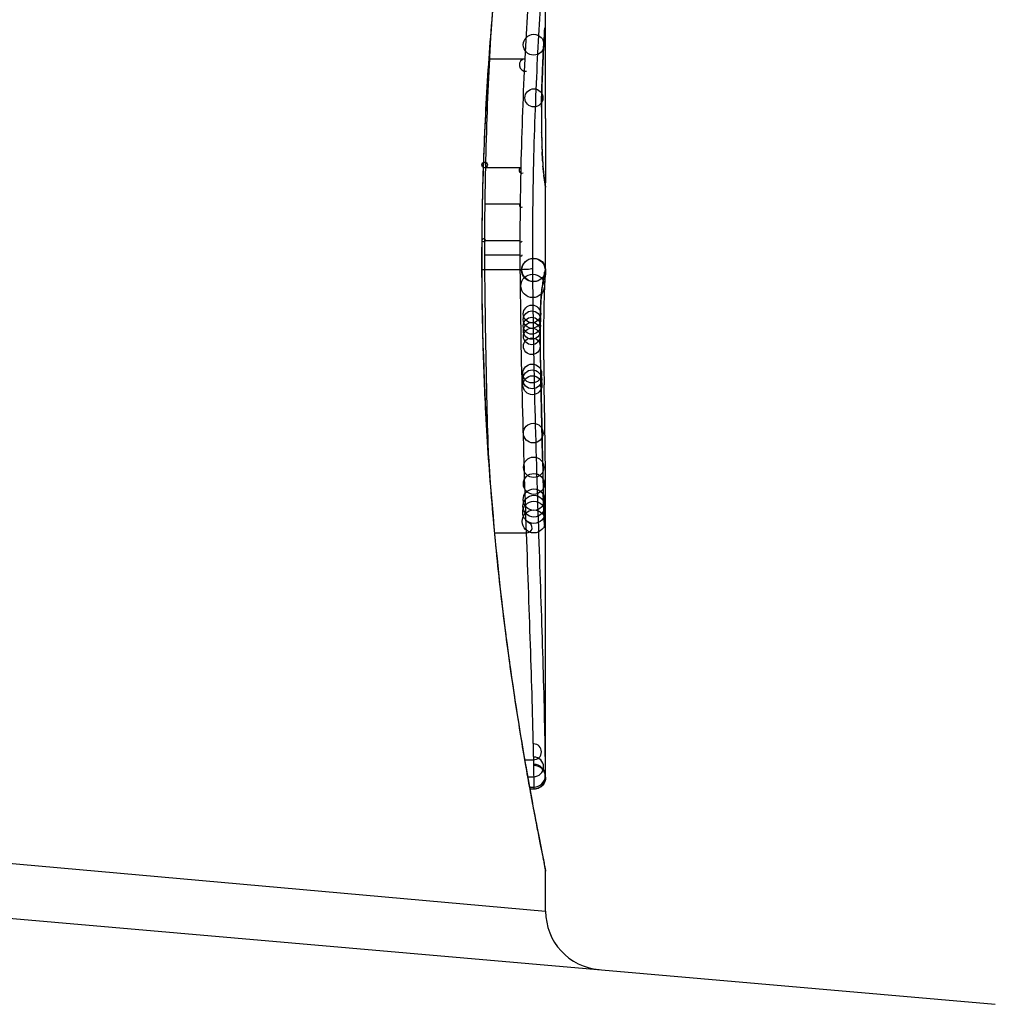
# Model space of a CAD drawing. Units: millimetres. Extents: x -4885 to 4877, y -3827 to 3843.
# Drawn here: x -2809 to -2801, y -1048 to -1040 of the extents above; entities that cross this region are included whole.
import ezdxf

# ---------------------------------------------------------------- set-up
doc = ezdxf.new("R2010")
doc.units = ezdxf.units.MM
doc.header["$LTSCALE"] = 100
doc.layers.add('SW_Toestellen', color=2, linetype='Continuous')

msp = doc.modelspace()

# ---------------------------------------------------------------- linework, layer by layer
at = {"layer": 'SW_Toestellen'}
for p, q in [((-2804.9102, -1040.6059), (-2804.9102, -1039.1717)), ((-2805.3866, -1040.3407), (-2805.0876, -1040.3407)), ((-2805.4201, -1041.2665), (-2805.1215, -1041.2665)), ((-2804.9102, -1042.1461), (-2804.9102, -1041.3978)), ((-2805.4255, -1041.5752), (-2805.1269, -1041.5752)), ((-2805.4279, -1041.8881), (-2805.1294, -1041.8881)), ((-2805.4279, -1042.011), (-2805.1294, -1042.011)), ((-2805.4523, -1042.0691), (-2805.4546, -1042.0691)), ((-2805.4272, -1042.1335), (-2805.1286, -1042.1335)), ((-2804.9248, -1043.0182), (-2804.9238, -1043.0681)), ((-2804.9238, -1043.0681), (-2804.9228, -1043.1179)), ((-2804.9102, -1044.1498), (-2804.9102, -1044.1457)), ((-2804.9102, -1046.4567), (-2804.9102, -1044.1457)), ((-2805.3442, -1044.3752), (-2805.0759, -1044.3752)), ((-2805.0871, -1046.3078), (-2805.0149, -1046.3078)), ((-2805.0618, -1046.4524), (-2805.0121, -1046.4524)), ((-2804.9102, -1046.4567), (-2804.9102, -1046.4566)), ((-2805.0459, -1046.5414), (-2805.0104, -1046.5414)), ((-2805.0432, -1046.556), (-2805.0102, -1046.556)), ((-2805.0103, -1046.5588), (-2805.0427, -1046.5588)), ((-2814.6201, -1046.7301), (-2804.9102, -1047.5971)), ((-2814.9494, -1047.177), (-2801.0825, -1048.3902)), ((-2804.9102, -1047.5971), (-2804.9102, -1047.257))]:
    msp.add_line(p, q, dxfattribs=at)
for centre, radius in [((-2805.0116, -1040.2214), 0.0887), ((-2805.0103, -1040.6735), 0.0771), ((-2805.4294, -1041.2439), 0.0242), ((-2805.4378, -1041.8857), 0.014), ((-2805.0144, -1042.1402), 0.1), ((-2805.0115, -1042.1377), 0.1), ((-2805.0201, -1042.2743), 0.1), ((-2805.0265, -1042.513), 0.075), ((-2805.0271, -1042.5617), 0.074), ((-2805.0277, -1042.6138), 0.0728), ((-2805.0281, -1042.6565), 0.0719), ((-2805.0284, -1042.7039), 0.071), ((-2805.0284, -1042.788), 0.0715), ((-2805.0248, -1043.0203), 0.0803), ((-2805.0238, -1043.0701), 0.0805), ((-2805.0228, -1043.1198), 0.0806), ((-2805.0161, -1043.5272), 0.0835), ((-2805.0123, -1043.8187), 0.0867), ((-2805.011, -1043.9602), 0.0887), ((-2805.0102, -1044.1498), 0.0929), ((-2805.0103, -1044.0947), 0.0915), ((-2805.0103, -1044.202), 0.0947), ((-2805.0111, -1044.2793), 0.098)]:
    msp.add_circle(centre, radius, dxfattribs=at)
for centre, radius, start, end in [((-2805.0808, -1040.3937), 0.0534, 97.29323, 277.29323), ((-2805.1121, -1041.2893), 0.0246, 112.26667, 292.26667), ((-2805.1172, -1041.5883), 0.0163, 126.60088, 306.60088), ((-2805.1194, -1041.8905), 0.0102, 166.44839, 346.44839), ((-2805.1195, -1042.0099), 0.00999, 186.71522, 6.71522), ((-2805.0692, -1044.3319), 0.0438, 261.27085, 81.27085), ((-2805.0135, -1046.2402), 0.0677, 268.78978, 88.78978), ((-2805.0115, -1046.3688), 0.0836, 269.53477, 89.53477), ((-2805.0103, -1046.4444), 0.097, 269.94346, 89.94346), ((-2805.0102, -1046.4566), 0.0995, 269.99697, 89.99696), ((-2804.4102, -1047.5971), 0.5, 180, 265)]:
    msp.add_arc(centre, radius, start, end, dxfattribs=at)
for centre, major_axis, ratio, start_param, end_param in [((-2805.0212, -1040.1246), (0.0998, -0.0066), 0.908443, 0, 0.072305), ((-2805.0192, -1040.0973), (0.0996, -0.0085), 0.952572, 0, 0.089727), ((-2805.0175, -1040.0807), (0.0991, -0.0136), 0.984278, 0, 0.139017), ((-2804.9358, -1040.8842), (0.0221, 0.8245), 0.017388, 0.420065, 0.506964), ((-2805.0232, -1040.1574), (0.0998, -0.0058), 0.870132, 0, 0.066721), ((-2805.0323, -1040.3343), (0.0999, -0.0045), 0.725414, 0, 0.062202), ((-2805.0413, -1040.5568), (0.0999, -0.0036), 0.575497, 0, 0.062113), ((-2818.2383, -1057.0337), (-7.7054, -32.0995), 0.338787, 2.184793, 2.187238), ((-2884.3571, -1048.3147), (76.6424, 25.2961), 0.8271, 6.013088, 6.015688), ((-2804.9241, -1040.8328), (0, 0.4118), 0.05343, 1.374945, 1.908304), ((-2805.0457, -1040.7516), (0.1, -0.0011), 0.191822, 0, 0.055263), ((-2805.0448, -1040.971), (0.1, 0.0019), 0.326552, 6.226474, 6.283185), ((-2804.9235, -1040.8159), (-0.0006, 0.4631), 0.049393, 1.907858, 2.056684), ((-2805.0434, -1041.0349), (0.1, 0.0027), 0.461088, 6.224063, 6.283185), ((-2804.9243, -1040.8047), (-0.0015, 0.4874), 0.045888, 2.056259, 2.195818), ((-2805.0415, -1041.0936), (0.0999, 0.0036), 0.578098, 6.220707, 6.283185), ((-2804.9238, -1040.7578), (-0.0031, 0.5685), 0.042612, 2.194508, 2.242941), ((-2805.0407, -1041.1158), (0.0999, 0.0039), 0.616291, 6.219324, 6.283185), ((-2804.9328, -1040.9435), (-0.0013, 0.2673), 0.042499, 2.251983, 2.356838), ((-2805.0363, -1041.2087), (0.0998, 0.006), 0.792155, 6.206945, 6.283185), ((-2804.9339, -1040.7176), (-0.0112, 0.6063), 0.031607, 2.497567, 2.657259), ((-2805.0326, -1041.2621), (0.0997, 0.0078), 0.875536, 6.193869, 6.283185), ((-2805.0285, -1041.3092), (0.0995, 0.0101), 0.93345, 6.174559, 6.283185), ((-2804.9811, -1040.1769), (0.0636, -1.1961), 0.017953, 5.928722, 6.017098), ((-2805.0248, -1041.343), (0.0993, 0.0118), 0.959539, 6.159608, 6.283185), ((-2805.0178, -1041.3939), (0.0986, 0.0165), 0.988574, 6.115824, 6.283185), ((-2805.0132, -1041.4205), (0.0982, 0.0187), 0.996516, 6.094925, 6.283185), ((-2805.8014, -1036.7722), (0.8895, -4.6458), 0.000125, 0.040512, 0.083513), ((-2805.0109, -1041.4327), (0.0983, 0.0185), 0.999245, 6.097134, 6.283185), ((-2805.1253, -1044.316), (0.2097, 2.1603), 0.011813, 0.195179, 0.258007), ((-2805.028, -1042.2124), (0.099, -0.0141), 0.96468, 0, 0.146453), ((-2805.0233, -1042.1806), (0.0988, -0.0156), 0.97833, 0, 0.159718), ((-2805.0192, -1042.1575), (0.0979, -0.0205), 0.991304, 0, 0.208702), ((-2805.0375, -1042.2703), (0.0977, -0.0214), 0.976003, 0, 0.220294), ((-2809.9056, -1052.2037), (4.9202, 10.4441), 0.083115, 6.009509, 6.019714), ((-2805.0327, -1042.2436), (0.0988, -0.0152), 0.961844, 0, 0.158332), ((-2805.0515, -1042.4237), (0.0999, -0.0052), 0.666861, 0, 0.078585), ((-2804.8799, -1043.1138), (-0.0045, -1.7312), 0.029623, 4.358871, 4.388658), ((-2804.9025, -1042.8035), (-0.0003, -0.716), 0.036544, 4.445701, 4.50677), ((-2804.8968, -1042.8606), (-0.0009, -0.9338), 0.034531, 4.387958, 4.446066), ((-2805.0578, -1042.7196), (0.1, 0.0004), 0.058116, 6.220253, 6.283185), ((-2804.9151, -1042.678), (-0.0001, 0.7015), 0.06098, 1.629556, 1.859064), ((-2804.9143, -1042.7429), (0, -0.3674), 0.03843, 4.607137, 4.834328), ((-2804.9107, -1042.7535), (0, -0.4695), 0.037905, 4.506172, 4.607376), ((-2804.915, -1042.7434), (0.0001, -0.3629), 0.037066, 4.834299, 5.065108), ((-2805.0561, -1042.8792), (0.1, 0.0018), 0.281335, 6.218911, 6.283185), ((-2804.9168, -1042.6675), (-0.0012, 0.7389), 0.055898, 1.858835, 2.067185), ((-2804.9126, -1042.7071), (0.0006, -0.469), 0.034477, 5.064201, 5.154779), ((-2804.9063, -1042.5773), (0.0023, -0.7749), 0.030872, 5.15313, 5.203007), ((-2804.9032, -1042.4162), (0.0061, -1.1187), 0.026312, 5.202075, 5.242332), ((-2807.3901, -1033.6501), (-1.4245, 25.5827), 0.080376, 4.324207, 4.332948), ((-2804.9476, -1041.2568), (0.0643, -3.4217), 0.0035, 5.24069, 5.253072), ((-2805.1408, -1044.9002), (-0.0626, -3.4745), 0.062351, 2.07799, 2.110534), ((-2805.0477, -1043.2296), (0.1, 0.0023), 0.377417, 6.22295, 6.283185), ((-2810.0724, -1030.7205), (-2.6093, 33.6995), 0.132579, 4.318532, 4.321923), ((-2805.0215, -1041.2253), (0.1016, -4.1007), 0.014265, 0.974883, 1.063604), ((-2805.0453, -1043.3356), (0.1, 0.0022), 0.38053, 6.224818, 6.283185), ((-2810.2327, -1030.7413), (-2.6716, 33.6732), 0.137063, 4.314882, 4.318276), ((-2805.043, -1043.4414), (0.1, 0.0022), 0.383639, 6.226707, 6.283185), ((-2965.9185, -1037.6373), (152.6104, -56.1942), 0.913268, 0.343629, 0.344634), ((-2805.1267, -1041.126), (0.1628, -4.2817), 0.033652, 0.889705, 0.974577), ((-2805.0398, -1043.5923), (0.1, 0.0021), 0.383777, 6.229526, 6.283185), ((-2965.901, -1037.7919), (152.8567, -55.3044), 0.913601, 0.337452, 0.338458), ((-2805.0368, -1043.7432), (0.1, 0.002), 0.383913, 6.232345, 6.283185), ((-2804.8848, -1042.4532), (-0.0361, 3.3493), 0.02131, 1.9653, 2.065703), ((-2805.0863, -1041.6954), (0.1313, -3.3758), 0.034823, 0.834327, 0.889588), ((-2804.9912, -1042.5781), (0.0623, -2.0584), 0.025185, 0.741909, 0.834369), ((-2805.0304, -1044.0469), (0.1, 0.0022), 0.474623, 6.236673, 6.283185), ((-2804.9724, -1042.8901), (0.0478, -1.6348), 0.024309, 0.694268, 0.741896), ((-2805.0187, -1044.3144), (0.0994, 0.0108), 0.97109, 6.17162, 6.283185)]:
    msp.add_ellipse(centre, major_axis=major_axis, ratio=ratio, start_param=start_param, end_param=end_param, dxfattribs=at)
for points, knots in [([(-2804.9106, -1036.8816), (-2804.9104, -1036.8832), (-2804.9128, -1036.8969), (-2804.9409, -1037.0389), (-2805.0176, -1037.3994), (-2805.1822, -1038.3845), (-2805.2617, -1038.9288), (-2805.3735, -1040.0166), (-2805.4122, -1040.5307), (-2805.4475, -1041.393), (-2805.4546, -1041.731), (-2805.4546, -1042.0691)], [-0.8086764, -0.8086764, -0.8086764, -0.8086764, -0.7474523, -0.7474523, -0.4745891, -0.4745891, -0.2636606, -0.2636606, -0.1014079, -0.1014079, 0, 0, 0, 0]), ([(-2805.4523, -1042.0691), (-2805.4523, -1041.9348), (-2805.4512, -1041.8006), (-2805.4468, -1041.5329), (-2805.4436, -1041.3995), (-2805.4349, -1041.1342), (-2805.4295, -1041.0024), (-2805.4168, -1040.7412), (-2805.4095, -1040.6117), (-2805.393, -1040.3561), (-2805.3839, -1040.2299), (-2805.364, -1039.9814), (-2805.3533, -1039.8591), (-2805.3306, -1039.6193), (-2805.3186, -1039.5017), (-2805.2935, -1039.272), (-2805.2805, -1039.1598), (-2805.2537, -1038.9415), (-2805.2399, -1038.8355), (-2805.2121, -1038.6301), (-2805.1979, -1038.5308), (-2805.1697, -1038.3395), (-2805.1556, -1038.2475), (-2805.1276, -1038.0715), (-2805.1138, -1037.9875), (-2805.0868, -1037.8279), (-2805.0737, -1037.7523), (-2805.0483, -1037.61), (-2805.0362, -1037.5433), (-2805.0132, -1037.4193), (-2805.0023, -1037.3619), (-2804.9821, -1037.2569), (-2804.9729, -1037.2093), (-2804.9561, -1037.1239), (-2804.9486, -1037.0863), (-2804.9323, -1037.0048), (-2804.9248, -1036.9674), (-2804.9172, -1036.9286), (-2804.9152, -1036.9185), (-2804.9131, -1036.9071), (-2804.9125, -1036.904), (-2804.9118, -1036.8993), (-2804.9115, -1036.8977), (-2804.9109, -1036.8933), (-2804.9102, -1036.8931), (-2804.9102, -1036.8811)], [0, 0, 0, 0, 0.0404338, 0.0404338, 0.0808676, 0.0808676, 0.1213015, 0.1213015, 0.1617353, 0.1617353, 0.2021691, 0.2021691, 0.2426029, 0.2426029, 0.2830368, 0.2830368, 0.3234706, 0.3234706, 0.3639044, 0.3639044, 0.4043382, 0.4043382, 0.444772, 0.444772, 0.4852059, 0.4852059, 0.5256397, 0.5256397, 0.5660735, 0.5660735, 0.6065073, 0.6065073, 0.6469412, 0.6469412, 0.687375, 0.687375, 0.7480257, 0.7480257, 0.7783511, 0.7783511, 0.7935138, 0.7935138, 0.8010951, 0.8010951, 0.8086764, 0.8086764, 0.8086764, 0.8086764]), ([(-2805.0439, -1039.583), (-2805.0507, -1039.6911), (-2805.058, -1039.8094), (-2805.0729, -1040.063), (-2805.0804, -1040.1984), (-2805.0876, -1040.3407)], [0, 0, 0, 0, 0.04878925, 0.04878925, 0.09757849, 0.09757849, 0.09757849, 0.09757849]), ([(-2804.9811, -1040.3937), (-2804.9745, -1040.2558), (-2804.9675, -1040.1246), (-2804.9537, -1039.8793), (-2804.9469, -1039.7653), (-2804.9407, -1039.6608)], [-0.09757849, -0.09757849, -0.09757849, -0.09757849, -0.04878925, -0.04878925, -0.00021469, -0.00021469, -0.00021469, -0.00021469]), ([(-2804.9213, -1040.1246), (-2804.9216, -1040.1296), (-2804.9219, -1040.1349), (-2804.9226, -1040.1458), (-2804.923, -1040.1515), (-2804.9233, -1040.1574)], [-0.007202046, -0.007202046, -0.007202046, -0.007202046, -0.003601023, -0.003601023, 0, 0, 0, 0]), ([(-2804.9214, -1040.1312), (-2804.9213, -1040.1292), (-2804.9212, -1040.1272), (-2804.9209, -1040.1235), (-2804.9208, -1040.1216), (-2804.9205, -1040.1181), (-2804.9204, -1040.1164), (-2804.9202, -1040.1132), (-2804.92, -1040.1116), (-2804.9198, -1040.1086), (-2804.9197, -1040.1072), (-2804.9196, -1040.1058)], [0, 0, 0, 0, 0.00151537, 0.00151537, 0.00303074, 0.00303074, 0.004546109, 0.004546109, 0.006061479, 0.006061479, 0.007576849, 0.007576849, 0.007576849, 0.007576849]), ([(-2804.9192, -1040.0973), (-2804.9196, -1040.1011), (-2804.9199, -1040.1053), (-2804.9206, -1040.1144), (-2804.9209, -1040.1194), (-2804.9213, -1040.1246)], [-0.007576849, -0.007576849, -0.007576849, -0.007576849, -0.003788424, -0.003788424, 0, 0, 0, 0]), ([(-2804.9196, -1040.1058), (-2804.9195, -1040.1046), (-2804.9194, -1040.1035), (-2804.9192, -1040.1014), (-2804.9191, -1040.1005), (-2804.9189, -1040.0987), (-2804.9188, -1040.0979), (-2804.9187, -1040.0965), (-2804.9186, -1040.0959), (-2804.9185, -1040.0949), (-2804.9184, -1040.0946), (-2804.9184, -1040.0943)], [0, 0, 0, 0, 0.001388194, 0.001388194, 0.002776388, 0.002776388, 0.004164582, 0.004164582, 0.005552776, 0.005552776, 0.00694097, 0.00694097, 0.00694097, 0.00694097]), ([(-2804.9175, -1040.0807), (-2804.9178, -1040.0827), (-2804.918, -1040.0851), (-2804.9186, -1040.0907), (-2804.9189, -1040.0938), (-2804.9192, -1040.0973)], [-0.00694097, -0.00694097, -0.00694097, -0.00694097, -0.003470485, -0.003470485, 0, 0, 0, 0]), ([(-2804.9157, -1040.0748), (-2804.916, -1040.0746), (-2804.9163, -1040.0749), (-2804.9169, -1040.0769), (-2804.9172, -1040.0785), (-2804.9175, -1040.0807)], [-0.007575546, -0.007575546, -0.007575546, -0.007575546, -0.003787773, -0.003787773, 0, 0, 0, 0]), ([(-2804.913, -1040.1172), (-2804.9133, -1040.1039), (-2804.9137, -1040.0936), (-2804.9147, -1040.0793), (-2804.9152, -1040.0754), (-2804.9157, -1040.0748)], [-0.01580673, -0.01580673, -0.01580673, -0.01580673, -0.00790328, -0.00790328, 0, 0, 0, 0]), ([(-2804.9116, -1040.2214), (-2804.9117, -1040.2002), (-2804.9119, -1040.1805), (-2804.9124, -1040.1455), (-2804.9127, -1040.1301), (-2804.913, -1040.1172)], [-0.01534757, -0.01534757, -0.01534757, -0.01534757, -0.00767339, -0.00767339, 0, 0, 0, 0]), ([(-2804.9233, -1040.1574), (-2804.9247, -1040.1819), (-2804.9262, -1040.209), (-2804.9293, -1040.2681), (-2804.9308, -1040.3001), (-2804.9324, -1040.3343)], [-0.02985034, -0.02985034, -0.02985034, -0.02985034, -0.01492787, -0.01492787, 0, 0, 0, 0]), ([(-2804.9324, -1040.3388), (-2804.9318, -1040.3252), (-2804.9312, -1040.312), (-2804.9299, -1040.2862), (-2804.9293, -1040.2737), (-2804.9281, -1040.2495), (-2804.9275, -1040.2377), (-2804.9263, -1040.215), (-2804.9257, -1040.2041), (-2804.9246, -1040.183), (-2804.924, -1040.1729), (-2804.9234, -1040.1632)], [0, 0, 0, 0, 0.00597007, 0.00597007, 0.01194014, 0.01194014, 0.01791021, 0.01791021, 0.02388028, 0.02388028, 0.02985034, 0.02985034, 0.02985034, 0.02985034]), ([(-2804.9102, -1040.6059), (-2804.9102, -1040.5528), (-2804.9103, -1040.4998), (-2804.9107, -1040.3716), (-2804.911, -1040.2964), (-2804.9116, -1040.2214)], [-0.04602805, -0.04602805, -0.04602805, -0.04602805, -0.02704335, -0.02704335, 0, 0, 0, 0]), ([(-2805.4201, -1041.2665), (-2805.4165, -1041.1031), (-2805.4116, -1040.9427), (-2805.4002, -1040.6328), (-2805.3936, -1040.4831), (-2805.3866, -1040.3407)], [-0.1037841, -0.1037841, -0.1037841, -0.1037841, -0.0518471, -0.0518471, 0, 0, 0, 0]), ([(-2805.0876, -1040.3407), (-2805.0947, -1040.483), (-2805.1013, -1040.6327), (-2805.1129, -1040.9427), (-2805.1178, -1041.103), (-2805.1215, -1041.2665)], [0, 0, 0, 0, 0.04870495, 0.04870495, 0.09743561, 0.09743561, 0.09743561, 0.09743561]), ([(-2804.9324, -1040.3343), (-2804.9339, -1040.3681), (-2804.9355, -1040.4036), (-2804.9385, -1040.4779), (-2804.94, -1040.5167), (-2804.9414, -1040.5568)], [-0.0294712, -0.0294712, -0.0294712, -0.0294712, -0.01473799, -0.01473799, -0.00000431, -0.00000431, -0.00000431, -0.00000431]), ([(-2804.9414, -1040.5604), (-2804.9408, -1040.5444), (-2804.9402, -1040.5286), (-2804.939, -1040.4976), (-2804.9385, -1040.4823), (-2804.9373, -1040.4522), (-2804.9367, -1040.4374), (-2804.9354, -1040.4083), (-2804.9348, -1040.394), (-2804.9336, -1040.366), (-2804.933, -1040.3523), (-2804.9324, -1040.3388)], [0.00000406, 0.00000406, 0.00000406, 0.00000406, 0.00589749, 0.00589749, 0.01179092, 0.01179092, 0.01768435, 0.01768435, 0.02357777, 0.02357777, 0.0294712, 0.0294712, 0.0294712, 0.0294712]), ([(-2805.0125, -1041.2893), (-2805.0091, -1041.1311), (-2805.0046, -1040.976), (-2804.9939, -1040.6761), (-2804.9877, -1040.5314), (-2804.9811, -1040.3937)], [-0.09743561, -0.09743561, -0.09743561, -0.09743561, -0.04870495, -0.04870495, 0, 0, 0, 0]), ([(-2804.9414, -1040.5568), (-2804.9425, -1040.5859), (-2804.9434, -1040.6171), (-2804.9449, -1040.6825), (-2804.9454, -1040.7167), (-2804.9458, -1040.7516)], [-0.02133113, -0.02133113, -0.02133113, -0.02133113, -0.01066691, -0.01066691, 0, 0, 0, 0]), ([(-2804.9457, -1040.7526), (-2804.9455, -1040.7388), (-2804.9454, -1040.7251), (-2804.9449, -1040.6981), (-2804.9447, -1040.6847), (-2804.9442, -1040.6585), (-2804.9439, -1040.6455), (-2804.9432, -1040.6202), (-2804.9429, -1040.6078), (-2804.9422, -1040.5836), (-2804.9418, -1040.5718), (-2804.9414, -1040.5604)], [0, 0, 0, 0, 0.00426623, 0.00426623, 0.00853245, 0.00853245, 0.01279868, 0.01279868, 0.0170649, 0.0170649, 0.02133113, 0.02133113, 0.02133113, 0.02133113]), ([(-2804.9458, -1040.7516), (-2804.9462, -1040.788), (-2804.9463, -1040.8253), (-2804.946, -1040.8993), (-2804.9456, -1040.9359), (-2804.945, -1040.971)], [-0.02224922, -0.02224922, -0.02224922, -0.02224922, -0.01112437, -0.01112437, 0, 0, 0, 0]), ([(-2804.9107, -1040.8499), (-2804.9109, -1040.8839), (-2804.911, -1040.9213), (-2804.9112, -1040.9993), (-2804.9112, -1041.0399), (-2804.9112, -1041.1202), (-2804.9111, -1041.16), (-2804.9109, -1041.2346), (-2804.9107, -1041.2695), (-2804.9104, -1041.331), (-2804.9103, -1041.3576), (-2804.9102, -1041.3856), (-2804.9102, -1041.392), (-2804.9102, -1041.3978)], [0, 0, 0, 0, 0.012125, 0.012125, 0.02423156, 0.02423156, 0.03633478, 0.03633478, 0.04844536, 0.04844536, 0.06059128, 0.06059128, 0.0645992, 0.0645992, 0.0645992, 0.0645992]), ([(-2804.945, -1040.971), (-2804.9448, -1040.9819), (-2804.9446, -1040.9928), (-2804.9441, -1041.0141), (-2804.9438, -1041.0246), (-2804.9435, -1041.0349)], [-0.006972716, -0.006972716, -0.006972716, -0.006972716, -0.003486358, -0.003486358, 0, 0, 0, 0]), ([(-2804.9435, -1041.0349), (-2804.9432, -1041.0451), (-2804.9429, -1041.0551), (-2804.9423, -1041.0747), (-2804.942, -1041.0842), (-2804.9417, -1041.0936)], [-0.006877293, -0.006877293, -0.006877293, -0.006877293, -0.003438646, -0.003438646, 0, 0, 0, 0]), ([(-2804.9417, -1041.0936), (-2804.9415, -1041.0974), (-2804.9414, -1041.1011), (-2804.9411, -1041.1085), (-2804.941, -1041.1122), (-2804.9408, -1041.1158)], [-0.002779243, -0.002779243, -0.002779243, -0.002779243, -0.001389621, -0.001389621, 0, 0, 0, 0]), ([(-2804.9408, -1041.1158), (-2804.9406, -1041.1205), (-2804.9404, -1041.125), (-2804.9401, -1041.1321), (-2804.94, -1041.1347), (-2804.9399, -1041.1372)], [-0.003532686, -0.003532686, -0.003532686, -0.003532686, -0.001766343, -0.001766343, -0.000702336, -0.000702336, -0.000702336, -0.000702336]), ([(-2804.9399, -1041.1372), (-2804.9399, -1041.1371), (-2804.9399, -1041.1369), (-2804.9398, -1041.1354), (-2804.9398, -1041.1341), (-2804.9399, -1041.1327)], [-0.0000730995, -0.0000730995, -0.0000730995, -0.0000730995, 0, 0, 0.0006142687, 0.0006142687, 0.0006142687, 0.0006142687]), ([(-2804.9399, -1041.1372), (-2804.9394, -1041.1497), (-2804.9389, -1041.1616), (-2804.9377, -1041.1857), (-2804.9371, -1041.1977), (-2804.9364, -1041.2087)], [-0.01020467, -0.01020467, -0.01020467, -0.01020467, -0.00542718, -0.00542718, 0, 0, 0, 0]), ([(-2804.9365, -1041.2027), (-2804.9367, -1041.1987), (-2804.9369, -1041.1946), (-2804.9374, -1041.186), (-2804.9377, -1041.1816), (-2804.9381, -1041.1726), (-2804.9383, -1041.1679), (-2804.9388, -1041.1584), (-2804.939, -1041.1535), (-2804.9394, -1041.1434), (-2804.9396, -1041.1383), (-2804.9398, -1041.1331)], [0, 0, 0, 0, 0.00204701, 0.00204701, 0.00409402, 0.00409402, 0.00614103, 0.00614103, 0.00818804, 0.00818804, 0.01023506, 0.01023506, 0.01023506, 0.01023506]), ([(-2804.9364, -1041.2087), (-2804.9358, -1041.2186), (-2804.9352, -1041.2281), (-2804.934, -1041.2459), (-2804.9333, -1041.2543), (-2804.9327, -1041.2621)], [-0.009779699, -0.009779699, -0.009779699, -0.009779699, -0.004889849, -0.004889849, 0, 0, 0, 0]), ([(-2805.4255, -1041.5752), (-2805.4248, -1041.5233), (-2805.424, -1041.4716), (-2805.4222, -1041.3687), (-2805.4212, -1041.3174), (-2805.4201, -1041.2665)], [-0.03235955, -0.03235955, -0.03235955, -0.03235955, -0.01617766, -0.01617766, 0, 0, 0, 0]), ([(-2805.1215, -1041.2665), (-2805.1226, -1041.3174), (-2805.1236, -1041.3687), (-2805.1255, -1041.4716), (-2805.1263, -1041.5233), (-2805.1269, -1041.5752)], [0, 0, 0, 0, 0.01520582, 0.01520582, 0.03041284, 0.03041284, 0.03041284, 0.03041284]), ([(-2805.0177, -1041.5883), (-2805.017, -1041.5381), (-2805.0163, -1041.488), (-2805.0146, -1041.3883), (-2805.0136, -1041.3386), (-2805.0125, -1041.2893)], [-0.03041284, -0.03041284, -0.03041284, -0.03041284, -0.01520582, -0.01520582, 0, 0, 0, 0]), ([(-2804.929, -1041.299), (-2804.9292, -1041.2966), (-2804.9295, -1041.294), (-2804.93, -1041.2886), (-2804.9303, -1041.2859), (-2804.9308, -1041.2801), (-2804.931, -1041.2771), (-2804.9316, -1041.2709), (-2804.9318, -1041.2677), (-2804.9324, -1041.2612), (-2804.9327, -1041.2578), (-2804.9329, -1041.2543)], [0, 0, 0, 0, 0.00223865, 0.00223865, 0.00447731, 0.00447731, 0.00671596, 0.00671596, 0.00895461, 0.00895461, 0.01119326, 0.01119326, 0.01119326, 0.01119326]), ([(-2804.9327, -1041.2621), (-2804.932, -1041.2711), (-2804.9313, -1041.2796), (-2804.9299, -1041.2952), (-2804.9292, -1041.3025), (-2804.9285, -1041.3092)], [-0.01119326, -0.01119326, -0.01119326, -0.01119326, -0.00559625, -0.00559625, 0, 0, 0, 0]), ([(-2804.9285, -1041.3092), (-2804.9279, -1041.3155), (-2804.9273, -1041.3215), (-2804.926, -1041.3328), (-2804.9254, -1041.3381), (-2804.9248, -1041.343)], [-0.010639, -0.010639, -0.010639, -0.010639, -0.00531929, -0.00531929, 0, 0, 0, 0]), ([(-2804.9192, -1041.3774), (-2804.9195, -1041.3756), (-2804.9198, -1041.3735), (-2804.9205, -1041.3688), (-2804.9209, -1041.3662), (-2804.9217, -1041.3604), (-2804.9222, -1041.3573), (-2804.923, -1041.3506), (-2804.9235, -1041.3471), (-2804.9245, -1041.3395), (-2804.9249, -1041.3354), (-2804.9255, -1041.3312)], [0, 0, 0, 0, 0.00474209, 0.00474209, 0.00948418, 0.00948418, 0.01422627, 0.01422627, 0.01896836, 0.01896836, 0.02371045, 0.02371045, 0.02371045, 0.02371045]), ([(-2804.9248, -1041.343), (-2804.9235, -1041.3541), (-2804.9222, -1041.3639), (-2804.9199, -1041.3808), (-2804.9188, -1041.388), (-2804.9179, -1041.3939)], [-0.02371045, -0.02371045, -0.02371045, -0.02371045, -0.01185466, -0.01185466, 0, 0, 0, 0]), ([(-2804.9149, -1041.4018), (-2804.9151, -1041.4008), (-2804.9153, -1041.3997), (-2804.9158, -1041.3971), (-2804.916, -1041.3957), (-2804.9166, -1041.3927), (-2804.9169, -1041.391), (-2804.9175, -1041.3875), (-2804.9178, -1041.3857), (-2804.9185, -1041.3817), (-2804.9188, -1041.3796), (-2804.9192, -1041.3774)], [0, 0, 0, 0, 0.00461259, 0.00461259, 0.00922519, 0.00922519, 0.01383778, 0.01383778, 0.01845037, 0.01845037, 0.02306297, 0.02306297, 0.02306297, 0.02306297]), ([(-2804.9179, -1041.3939), (-2804.9169, -1041.3996), (-2804.916, -1041.4047), (-2804.9145, -1041.4135), (-2804.9138, -1041.4173), (-2804.9132, -1041.4205)], [-0.02306297, -0.02306297, -0.02306297, -0.02306297, -0.01153132, -0.01153132, 0, 0, 0, 0]), ([(-2804.9132, -1041.4205), (-2804.9127, -1041.4233), (-2804.9122, -1041.4257), (-2804.9114, -1041.4297), (-2804.9111, -1041.4314), (-2804.9109, -1041.4327)], [-0.02033914, -0.02033914, -0.02033914, -0.02033914, -0.01016952, -0.01016952, 0, 0, 0, 0]), ([(-2805.4279, -1041.8881), (-2805.4278, -1041.8358), (-2805.4275, -1041.7835), (-2805.4267, -1041.6792), (-2805.4262, -1041.6271), (-2805.4255, -1041.5752)], [-0.03245658, -0.03245658, -0.03245658, -0.03245658, -0.01622728, -0.01622728, 0, 0, 0, 0]), ([(-2805.1269, -1041.5752), (-2805.1276, -1041.6271), (-2805.1282, -1041.6792), (-2805.129, -1041.7835), (-2805.1292, -1041.8358), (-2805.1294, -1041.8881)], [0, 0, 0, 0, 0.01516031, 0.01516031, 0.0303212, 0.0303212, 0.0303212, 0.0303212]), ([(-2805.0199, -1041.8905), (-2805.0198, -1041.84), (-2805.0195, -1041.7895), (-2805.0188, -1041.6887), (-2805.0183, -1041.6384), (-2805.0177, -1041.5883)], [-0.0303212, -0.0303212, -0.0303212, -0.0303212, -0.01516031, -0.01516031, 0, 0, 0, 0]), ([(-2805.4279, -1042.011), (-2805.428, -1041.9905), (-2805.428, -1041.97), (-2805.428, -1041.9291), (-2805.4279, -1041.9086), (-2805.4279, -1041.8881)], [-0.01264574, -0.01264574, -0.01264574, -0.01264574, -0.00632286, -0.00632286, 0, 0, 0, 0]), ([(-2805.1294, -1041.8881), (-2805.1294, -1041.9086), (-2805.1294, -1041.9291), (-2805.1295, -1041.97), (-2805.1295, -1041.9905), (-2805.1294, -1042.011)], [0, 0, 0, 0, 0.00596914, 0.00596914, 0.01193829, 0.01193829, 0.01193829, 0.01193829]), ([(-2805.02, -1042.0099), (-2805.02, -1041.99), (-2805.02, -1041.9701), (-2805.02, -1041.9303), (-2805.0199, -1041.9104), (-2805.0199, -1041.8905)], [-0.01193829, -0.01193829, -0.01193829, -0.01193829, -0.00596914, -0.00596914, 0, 0, 0, 0]), ([(-2805.4272, -1042.1335), (-2805.4274, -1042.1132), (-2805.4276, -1042.0928), (-2805.4278, -1042.052), (-2805.4279, -1042.0315), (-2805.4279, -1042.011)], [-0.01335002, -0.01335002, -0.01335002, -0.01335002, -0.00667531, -0.00667531, 0, 0, 0, 0]), ([(-2805.1294, -1042.011), (-2805.1294, -1042.0315), (-2805.1293, -1042.052), (-2805.1291, -1042.0928), (-2805.1289, -1042.1132), (-2805.1286, -1042.1335)], [0, 0, 0, 0, 0.00560125, 0.00560125, 0.0112023, 0.0112023, 0.0112023, 0.0112023]), ([(-2805.0192, -1042.1233), (-2805.0192, -1042.1227), (-2805.0192, -1042.1221), (-2805.0193, -1042.1216), (-2805.0195, -1042.103), (-2805.0196, -1042.0844), (-2805.0199, -1042.0472), (-2805.0199, -1042.0285), (-2805.02, -1042.0099)], [-0.0113723, -0.0113723, -0.0113723, -0.0113723, -0.0112023, -0.0112023, -0.0112023, -0.00560125, -0.00560125, 0, 0, 0, 0]), ([(-2805.4546, -1042.0691), (-2805.4546, -1043.1518), (-2805.3751, -1044.232), (-2805.1684, -1045.903), (-2805.0527, -1046.5288), (-2804.9366, -1047.1264), (-2804.9112, -1047.2502), (-2804.9107, -1047.2565)], [-1.6265444, -1.6265444, -1.6265444, -1.6265444, -1.3017245, -1.3017245, -1.0086913, -1.0086913, -0.8178583, -0.8178583, -0.8178583, -0.8178583]), ([(-2804.9102, -1047.257), (-2804.9102, -1047.254), (-2804.9103, -1047.2521), (-2804.9107, -1047.2466), (-2804.9109, -1047.2449), (-2804.9123, -1047.2341), (-2804.9131, -1047.2309), (-2804.9168, -1047.2114), (-2804.9199, -1047.1954), (-2804.9284, -1047.153), (-2804.9336, -1047.1266), (-2804.9462, -1047.0637), (-2804.9535, -1047.0272), (-2804.9699, -1046.9441), (-2804.979, -1046.8975), (-2804.9988, -1046.7947), (-2805.0095, -1046.7384), (-2805.0322, -1046.6165), (-2805.0442, -1046.5508), (-2805.0693, -1046.4105), (-2805.0824, -1046.3359), (-2805.1092, -1046.1782), (-2805.123, -1046.0951), (-2805.1508, -1045.9208), (-2805.165, -1045.8297), (-2805.1932, -1045.6401), (-2805.2074, -1045.5416), (-2805.2353, -1045.3377), (-2805.2491, -1045.2323), (-2805.276, -1045.0155), (-2805.2892, -1044.9039), (-2805.3145, -1044.6754), (-2805.3266, -1044.5584), (-2805.3496, -1044.3196), (-2805.3605, -1044.1978), (-2805.3807, -1043.9502), (-2805.39, -1043.8244), (-2805.4069, -1043.5695), (-2805.4144, -1043.4404), (-2805.4312, -1043.1073), (-2805.4391, -1042.9015), (-2805.4496, -1042.4868), (-2805.4523, -1042.2779), (-2805.4523, -1042.0691)], [0.8178583, 0.8178583, 0.8178583, 0.8178583, 0.8197963, 0.8197963, 0.8246972, 0.8246972, 0.8537714, 0.8537714, 0.8942057, 0.8942057, 0.93464, 0.93464, 0.9750744, 0.9750744, 1.0155087, 1.0155087, 1.055943, 1.055943, 1.0963773, 1.0963773, 1.1368116, 1.1368116, 1.1772459, 1.1772459, 1.2176802, 1.2176802, 1.2581145, 1.2581145, 1.2985488, 1.2985488, 1.3389831, 1.3389831, 1.3794174, 1.3794174, 1.4198517, 1.4198517, 1.460286, 1.460286, 1.5007204, 1.5007204, 1.5636324, 1.5636324, 1.6265444, 1.6265444, 1.6265444, 1.6265444]), ([(-2805.3958, -1043.7367), (-2805.4002, -1043.5867), (-2805.4044, -1043.4349), (-2805.4173, -1042.9059), (-2805.4239, -1042.5212), (-2805.4272, -1042.1335)], [-0.1668663, -0.1668663, -0.1668663, -0.1668663, -0.1184874, -0.1184874, 0, 0, 0, 0]), ([(-2805.1286, -1042.1335), (-2805.1157, -1042.1335), (-2805.1026, -1042.1333), (-2805.0776, -1042.1323), (-2805.066, -1042.1315), (-2805.0458, -1042.1297), (-2805.0373, -1042.1286), (-2805.0247, -1042.1261), (-2805.0207, -1042.1247), (-2805.0193, -1042.1233), (-2805.0193, -1042.1233), (-2805.0192, -1042.1233)], [-0.01572716, -0.01572716, -0.01572716, -0.01572716, -0.01182123, -0.01182123, -0.00791501, -0.00791501, -0.00400817, -0.00400817, 0, 0, 0.00007311, 0.00007311, 0.00007311, 0.00007311]), ([(-2805.1286, -1042.1335), (-2805.1254, -1042.5215), (-2805.1186, -1042.9064), (-2805.1, -1043.6577), (-2805.0883, -1044.0241), (-2805.0759, -1044.3752)], [0, 0, 0, 0, 0.1149984, 0.1149984, 0.2299968, 0.2299968, 0.2299968, 0.2299968]), ([(-2804.9695, -1044.3319), (-2804.9811, -1043.9863), (-2804.9922, -1043.6256), (-2805.0097, -1042.8859), (-2805.0161, -1042.507), (-2805.0192, -1042.125), (-2805.0192, -1042.1244), (-2805.0192, -1042.1239), (-2805.0192, -1042.1233)], [-0.2299968, -0.2299968, -0.2299968, -0.2299968, -0.1149984, -0.1149984, 0, 0, 0, 0.0001766, 0.0001766, 0.0001766, 0.0001766]), ([(-2804.9115, -1042.1377), (-2804.9118, -1042.1372), (-2804.9123, -1042.1372), (-2804.9132, -1042.1381), (-2804.9138, -1042.1389), (-2804.9144, -1042.1402)], [-0.02040959, -0.02040959, -0.02040959, -0.02040959, -0.01020481, -0.01020481, 0, 0, 0, 0]), ([(-2804.9102, -1042.1461), (-2804.9102, -1042.1446), (-2804.9103, -1042.1433), (-2804.9106, -1042.1399), (-2804.9109, -1042.1384), (-2804.9115, -1042.1377)], [-0.02459011, -0.02459011, -0.02459011, -0.02459011, -0.01652533, -0.01652533, 0, 0, 0, 0]), ([(-2804.9281, -1042.2124), (-2804.9288, -1042.2175), (-2804.9296, -1042.2227), (-2804.9311, -1042.2331), (-2804.9319, -1042.2383), (-2804.9328, -1042.2436)], [-0.01175139, -0.01175139, -0.01175139, -0.01175139, -0.00587573, -0.00587573, 0, 0, 0, 0]), ([(-2804.9234, -1042.1806), (-2804.9241, -1042.1852), (-2804.9249, -1042.1902), (-2804.9264, -1042.2008), (-2804.9273, -1042.2065), (-2804.9281, -1042.2124)], [-0.01367087, -0.01367087, -0.01367087, -0.01367087, -0.0068356, -0.0068356, 0, 0, 0, 0]), ([(-2804.9245, -1042.1962), (-2804.9243, -1042.1945), (-2804.924, -1042.1929), (-2804.9235, -1042.1899), (-2804.9233, -1042.1885), (-2804.9228, -1042.1858), (-2804.9226, -1042.1846), (-2804.9222, -1042.1824), (-2804.922, -1042.1813), (-2804.9216, -1042.1795), (-2804.9215, -1042.1787), (-2804.9213, -1042.178)], [0, 0, 0, 0, 0.00277127, 0.00277127, 0.00554255, 0.00554255, 0.00831382, 0.00831382, 0.01108509, 0.01108509, 0.01385637, 0.01385637, 0.01385637, 0.01385637]), ([(-2804.9192, -1042.1575), (-2804.9199, -1042.1605), (-2804.9205, -1042.1639), (-2804.9219, -1042.1716), (-2804.9226, -1042.1759), (-2804.9234, -1042.1806)], [-0.01385637, -0.01385637, -0.01385637, -0.01385637, -0.00692833, -0.00692833, 0, 0, 0, 0]), ([(-2804.9213, -1042.178), (-2804.9211, -1042.1768), (-2804.9208, -1042.1757), (-2804.9204, -1042.1741), (-2804.9203, -1042.1735), (-2804.9202, -1042.173), (-2804.9202, -1042.173), (-2804.9202, -1042.173)], [0, 0, 0, 0, 0.00416292, 0.00416292, 0.00832584, 0.00832584, 0.01013151, 0.01013151, 0.01013151, 0.01013151]), ([(-2804.915, -1042.1948), (-2804.915, -1042.1948), (-2804.915, -1042.1951), (-2804.9152, -1042.1968), (-2804.9156, -1042.1999), (-2804.9163, -1042.2082), (-2804.9166, -1042.2135), (-2804.9175, -1042.226), (-2804.9179, -1042.2332), (-2804.9188, -1042.2493), (-2804.9193, -1042.2582), (-2804.9199, -1042.2715), (-2804.9201, -1042.2751), (-2804.9202, -1042.2788)], [0.00207878, 0.00207878, 0.00207878, 0.00207878, 0.00381825, 0.00381825, 0.00978242, 0.00978242, 0.01574659, 0.01574659, 0.02171077, 0.02171077, 0.02767494, 0.02767494, 0.02982087, 0.02982087, 0.02982087, 0.02982087]), ([(-2804.9144, -1042.1402), (-2804.9151, -1042.1415), (-2804.9158, -1042.1436), (-2804.9174, -1042.1493), (-2804.9183, -1042.153), (-2804.9192, -1042.1575)], [-0.02081459, -0.02081459, -0.02081459, -0.02081459, -0.01040744, -0.01040744, 0, 0, 0, 0]), ([(-2804.9105, -1042.1564), (-2804.9106, -1042.1591), (-2804.9108, -1042.1617), (-2804.9112, -1042.167), (-2804.9115, -1042.1696), (-2804.9121, -1042.1748), (-2804.9124, -1042.1775), (-2804.9131, -1042.1827), (-2804.9135, -1042.1854), (-2804.9143, -1042.1907), (-2804.9147, -1042.1933), (-2804.9152, -1042.196)], [0, 0, 0, 0, 0.00655158, 0.00655158, 0.01310316, 0.01310316, 0.01965475, 0.01965475, 0.02620633, 0.02620633, 0.03275791, 0.03275791, 0.03275791, 0.03275791]), ([(-2804.9102, -1042.1461), (-2804.9102, -1042.1468), (-2804.9102, -1042.1475), (-2804.9103, -1042.149), (-2804.9103, -1042.1497), (-2804.9103, -1042.151), (-2804.9103, -1042.1517), (-2804.9104, -1042.1531), (-2804.9104, -1042.1537), (-2804.9104, -1042.1551), (-2804.9105, -1042.1557), (-2804.9105, -1042.1564)], [0.024590106, 0.024590106, 0.024590106, 0.024590106, 0.026282247, 0.026282247, 0.027974388, 0.027974388, 0.029666529, 0.029666529, 0.03135867, 0.03135867, 0.033050811, 0.033050811, 0.033050811, 0.033050811]), ([(-2804.9376, -1042.2703), (-2804.9401, -1042.2813), (-2804.9425, -1042.3003), (-2804.9473, -1042.3522), (-2804.9497, -1042.3852), (-2804.9517, -1042.4237)], [-0.03098428, -0.03098428, -0.03098428, -0.03098428, -0.01549547, -0.01549547, 0, 0, 0, 0]), ([(-2804.9516, -1042.4289), (-2804.9509, -1042.4139), (-2804.95, -1042.3998), (-2804.9483, -1042.3737), (-2804.9474, -1042.3617), (-2804.9457, -1042.3399), (-2804.9448, -1042.3302), (-2804.943, -1042.3136), (-2804.9422, -1042.3066), (-2804.9407, -1042.296), (-2804.94, -1042.2923), (-2804.9398, -1042.2917)], [0, 0, 0, 0, 0.00619686, 0.00619686, 0.01239371, 0.01239371, 0.01859057, 0.01859057, 0.02478742, 0.02478742, 0.03098428, 0.03098428, 0.03098428, 0.03098428]), ([(-2804.9398, -1042.2917), (-2804.9394, -1042.2896), (-2804.9389, -1042.2875), (-2804.9381, -1042.2832), (-2804.9377, -1042.2811), (-2804.9368, -1042.2768), (-2804.9364, -1042.2746), (-2804.9357, -1042.2702), (-2804.9353, -1042.2679), (-2804.9345, -1042.2634), (-2804.9342, -1042.2611), (-2804.9338, -1042.2588)], [0, 0, 0, 0, 0.00221059, 0.00221059, 0.00442119, 0.00442119, 0.00663178, 0.00663178, 0.00884238, 0.00884238, 0.01105297, 0.01105297, 0.01105297, 0.01105297]), ([(-2804.9328, -1042.2436), (-2804.9335, -1042.2486), (-2804.9343, -1042.2533), (-2804.9359, -1042.2622), (-2804.9368, -1042.2664), (-2804.9376, -1042.2703)], [-0.01105297, -0.01105297, -0.01105297, -0.01105297, -0.0055263, -0.0055263, 0, 0, 0, 0]), ([(-2804.9202, -1042.2789), (-2804.9207, -1042.2896), (-2804.9212, -1042.3015), (-2804.9222, -1042.3276), (-2804.9227, -1042.3417), (-2804.9236, -1042.3719), (-2804.924, -1042.3879), (-2804.9248, -1042.4216), (-2804.9252, -1042.4393), (-2804.9259, -1042.4759), (-2804.9262, -1042.4949), (-2804.9265, -1042.5143)], [0.00002512, 0.00002512, 0.00002512, 0.00002512, 0.0062945, 0.0062945, 0.01256389, 0.01256389, 0.01883327, 0.01883327, 0.02510266, 0.02510266, 0.03137204, 0.03137204, 0.03137204, 0.03137204]), ([(-2804.9517, -1042.4237), (-2804.9532, -1042.4522), (-2804.9545, -1042.4844), (-2804.9566, -1042.5572), (-2804.9574, -1042.5983), (-2804.958, -1042.6665), (-2804.9581, -1042.6931), (-2804.958, -1042.7196)], [-0.03217474, -0.03217474, -0.03217474, -0.03217474, -0.02065922, -0.02065922, -0.00794585, -0.00794585, 0, 0, 0, 0]), ([(-2804.9578, -1042.7192), (-2804.9579, -1042.6981), (-2804.9578, -1042.6769), (-2804.9576, -1042.6349), (-2804.9573, -1042.6141), (-2804.9567, -1042.5733), (-2804.9562, -1042.5533), (-2804.9552, -1042.5148), (-2804.9546, -1042.4962), (-2804.9532, -1042.461), (-2804.9525, -1042.4444), (-2804.9516, -1042.4289)], [0, 0, 0, 0, 0.00643495, 0.00643495, 0.01286989, 0.01286989, 0.01930484, 0.01930484, 0.02573979, 0.02573979, 0.03217474, 0.03217474, 0.03217474, 0.03217474]), ([(-2804.958, -1042.7196), (-2804.9579, -1042.7466), (-2804.9577, -1042.7735), (-2804.9571, -1042.8269), (-2804.9567, -1042.8533), (-2804.9562, -1042.8792)], [-0.01624227, -0.01624227, -0.01624227, -0.01624227, -0.00812076, -0.00812076, 0, 0, 0, 0]), ([(-2804.9562, -1042.8792), (-2804.9558, -1042.905), (-2804.9552, -1042.9304), (-2804.954, -1042.978), (-2804.9534, -1043.0004), (-2804.9527, -1043.0223)], [-0.01611114, -0.01611114, -0.01611114, -0.01611114, -0.00805557, -0.00805557, -0.00062837, -0.00062837, -0.00062837, -0.00062837]), ([(-2804.9527, -1043.0223), (-2804.9527, -1043.0222), (-2804.9527, -1043.0221), (-2804.9526, -1043.0211), (-2804.9525, -1043.0203), (-2804.9526, -1043.0194)], [-0.0000731827, -0.0000731827, -0.0000731827, -0.0000731827, 0, 0, 0.0006007018, 0.0006007018, 0.0006007018, 0.0006007018]), ([(-2804.9527, -1043.0223), (-2804.9519, -1043.056), (-2804.9511, -1043.0896), (-2804.9495, -1043.1587), (-2804.9487, -1043.1942), (-2804.9479, -1043.2296)], [-0.02235269, -0.02235269, -0.02235269, -0.02235269, -0.01146936, -0.01146936, 0, 0, 0, 0]), ([(-2804.9479, -1043.2296), (-2804.9475, -1043.2473), (-2804.9471, -1043.2649), (-2804.9463, -1043.3003), (-2804.9459, -1043.3179), (-2804.9455, -1043.3356)], [-0.01145818, -0.01145818, -0.01145818, -0.01145818, -0.00572908, -0.00572908, 0, 0, 0, 0]), ([(-2804.9455, -1043.3356), (-2804.9451, -1043.3532), (-2804.9447, -1043.3709), (-2804.9439, -1043.4062), (-2804.9435, -1043.4238), (-2804.9431, -1043.4414)], [-0.01145807, -0.01145807, -0.01145807, -0.01145807, -0.00572902, -0.00572902, 0, 0, 0, 0]), ([(-2804.9431, -1043.4414), (-2804.9426, -1043.4666), (-2804.942, -1043.4917), (-2804.941, -1043.542), (-2804.9405, -1043.5672), (-2804.9399, -1043.5923)], [-0.01634174, -0.01634174, -0.01634174, -0.01634174, -0.00817087, -0.00817087, 0, 0, 0, 0]), ([(-2804.9399, -1043.5923), (-2804.9394, -1043.6175), (-2804.9389, -1043.6426), (-2804.9379, -1043.6929), (-2804.9374, -1043.718), (-2804.9369, -1043.7432)], [-0.01634173, -0.01634173, -0.01634173, -0.01634173, -0.00817087, -0.00817087, 0, 0, 0, 0]), ([(-2804.9369, -1043.7432), (-2804.9359, -1043.795), (-2804.9348, -1043.8462), (-2804.9327, -1043.9475), (-2804.9316, -1043.9975), (-2804.9305, -1044.0469)], [-0.03365376, -0.03365376, -0.03365376, -0.03365376, -0.01682564, -0.01682564, 0, 0, 0, 0]), ([(-2804.9305, -1044.0469), (-2804.9293, -1044.0992), (-2804.9279, -1044.1469), (-2804.9248, -1044.225), (-2804.9232, -1044.2564), (-2804.9206, -1044.2946), (-2804.9197, -1044.3061), (-2804.9188, -1044.3144)], [-0.04503682, -0.04503682, -0.04503682, -0.04503682, -0.02718195, -0.02718195, -0.0104546, -0.0104546, 0, 0, 0, 0]), ([(-2804.9193, -1044.3036), (-2804.9199, -1044.2986), (-2804.9206, -1044.2899), (-2804.9222, -1044.2678), (-2804.923, -1044.2541), (-2804.9246, -1044.2224), (-2804.9255, -1044.2043), (-2804.927, -1044.1644), (-2804.9278, -1044.1426), (-2804.9292, -1044.0958), (-2804.9299, -1044.0708), (-2804.9304, -1044.0446)], [0, 0, 0, 0, 0.00900736, 0.00900736, 0.01801473, 0.01801473, 0.02702209, 0.02702209, 0.03602946, 0.03602946, 0.04503682, 0.04503682, 0.04503682, 0.04503682]), ([(-2804.9103, -1044.202), (-2804.9103, -1044.1938), (-2804.9103, -1044.1853), (-2804.9102, -1044.1678), (-2804.9102, -1044.1589), (-2804.9102, -1044.1498)], [-0.008647942, -0.008647942, -0.008647942, -0.008647942, -0.004323971, -0.004323971, 0, 0, 0, 0]), ([(-2804.9106, -1044.243), (-2804.9106, -1044.2366), (-2804.9105, -1044.23), (-2804.9104, -1044.2164), (-2804.9104, -1044.2093), (-2804.9103, -1044.202)], [-0.007590145, -0.007590145, -0.007590145, -0.007590145, -0.003795073, -0.003795073, 0, 0, 0, 0]), ([(-2804.9185, -1044.3106), (-2804.9185, -1044.3106), (-2804.9185, -1044.3101), (-2804.9188, -1044.3082), (-2804.919, -1044.3066), (-2804.9192, -1044.3044), (-2804.9193, -1044.304), (-2804.9193, -1044.3036)], [0.037250347, 0.037250347, 0.037250347, 0.037250347, 0.040070725, 0.040070725, 0.043354689, 0.043354689, 0.04399559, 0.04399559, 0.04399559, 0.04399559]), ([(-2804.9188, -1044.3144), (-2804.9169, -1044.3318), (-2804.9152, -1044.3377), (-2804.9127, -1044.3258), (-2804.9117, -1044.308), (-2804.9111, -1044.2793)], [-0.04399559, -0.04399559, -0.04399559, -0.04399559, -0.02199908, -0.02199908, 0, 0, 0, 0]), ([(-2804.9111, -1044.2793), (-2804.911, -1044.274), (-2804.9109, -1044.2683), (-2804.9108, -1044.2563), (-2804.9107, -1044.2498), (-2804.9106, -1044.243)], [-0.008058645, -0.008058645, -0.008058645, -0.008058645, -0.004029323, -0.004029323, 0, 0, 0, 0]), ([(-2805.0759, -1044.3752), (-2805.0634, -1044.7273), (-2805.0508, -1045.0669), (-2805.0291, -1045.7135), (-2805.02, -1046.0205), (-2805.0149, -1046.3078)], [0, 0, 0, 0, 0.1156833, 0.1156833, 0.2312987, 0.2312987, 0.2312987, 0.2312987]), ([(-2804.9135, -1046.2402), (-2804.9178, -1045.9564), (-2804.9259, -1045.6533), (-2804.9459, -1045.0149), (-2804.9578, -1044.6796), (-2804.9695, -1044.3319)], [-0.2312987, -0.2312987, -0.2312987, -0.2312987, -0.1156833, -0.1156833, 0, 0, 0, 0]), ([(-2804.9115, -1046.3688), (-2804.9117, -1046.3506), (-2804.9121, -1046.3307), (-2804.9127, -1046.2877), (-2804.9131, -1046.2646), (-2804.9135, -1046.2402)], [-0.0199164, -0.0199164, -0.0199164, -0.0199164, -0.00996162, -0.00996162, 0, 0, 0, 0]), ([(-2805.0149, -1046.3078), (-2805.0144, -1046.3353), (-2805.0139, -1046.3612), (-2805.013, -1046.4095), (-2805.0125, -1046.4319), (-2805.0121, -1046.4524)], [0, 0, 0, 0, 0.00996162, 0.00996162, 0.0199164, 0.0199164, 0.0199164, 0.0199164]), ([(-2804.9103, -1046.4444), (-2804.9104, -1046.4367), (-2804.9106, -1046.4265), (-2804.911, -1046.4012), (-2804.9112, -1046.3861), (-2804.9115, -1046.3688)], [-0.01889913, -0.01889913, -0.01889913, -0.01889913, -0.00945322, -0.00945322, 0, 0, 0, 0]), ([(-2805.0121, -1046.4524), (-2805.0117, -1046.4728), (-2805.0114, -1046.4905), (-2805.0108, -1046.5203), (-2805.0106, -1046.5324), (-2805.0104, -1046.5414)], [0, 0, 0, 0, 0.00945322, 0.00945322, 0.01889913, 0.01889913, 0.01889913, 0.01889913]), ([(-2804.9102, -1046.4567), (-2804.9102, -1046.4571), (-2804.9102, -1046.4575), (-2804.9102, -1046.4583), (-2804.9102, -1046.4587), (-2804.9102, -1046.4597), (-2804.9103, -1046.4602), (-2804.9103, -1046.4614), (-2804.9103, -1046.4619), (-2804.9103, -1046.463), (-2804.9104, -1046.4636), (-2804.9105, -1046.4652), (-2804.9105, -1046.4662), (-2804.9108, -1046.4696), (-2804.911, -1046.4714), (-2804.9119, -1046.477), (-2804.9123, -1046.4797), (-2804.9148, -1046.4888), (-2804.9156, -1046.4942), (-2804.9252, -1046.5116), (-2804.9286, -1046.5174), (-2804.9386, -1046.5287), (-2804.943, -1046.5332), (-2804.9574, -1046.5444), (-2804.9693, -1046.5514), (-2804.9925, -1046.5576), (-2805.0014, -1046.5588), (-2805.0103, -1046.5588)], [0.00016932, 0.00016932, 0.00016932, 0.00016932, 0.000994749, 0.000994749, 0.001820178, 0.001820178, 0.002645607, 0.002645607, 0.003058322, 0.003058322, 0.003336249, 0.003336249, 0.003668827, 0.003668827, 0.003908054, 0.003908054, 0.004048751, 0.004048751, 0.004172608, 0.004172608, 0.004217957, 0.004217957, 0.004242805, 0.004242805, 0.004277802, 0.004277802, 0.004296465, 0.004296465, 0.004296465, 0.004296465]), ([(-2804.9102, -1046.4566), (-2804.9102, -1046.4553), (-2804.9102, -1046.4537), (-2804.9103, -1046.4496), (-2804.9103, -1046.4472), (-2804.9103, -1046.4444)], [-0.007019184, -0.007019184, -0.007019184, -0.007019184, -0.003509592, -0.003509592, 0, 0, 0, 0]), ([(-2805.0104, -1046.5414), (-2805.0104, -1046.5448), (-2805.0103, -1046.5477), (-2805.0103, -1046.5526), (-2805.0102, -1046.5545), (-2805.0102, -1046.556)], [0, 0, 0, 0, 0.003509592, 0.003509592, 0.007019184, 0.007019184, 0.007019184, 0.007019184]), ([(-2805.0102, -1046.556), (-2805.0102, -1046.5575), (-2805.0102, -1046.5584), (-2805.0103, -1046.5588), (-2805.0103, -1046.5588), (-2805.0103, -1046.5588)], [0, 0, 0, 0, 0.003384116, 0.003384116, 0.004296465, 0.004296465, 0.004296465, 0.004296465])]:
    msp.add_open_spline(points, degree=3, knots=knots, dxfattribs=at)
for points in [[(-2805.3866, -1040.3407), (-2805.3829, -1040.2657), (-2805.3791, -1040.1926), (-2805.3752, -1040.1216)], [(-2804.9109, -1041.4327), (-2804.9104, -1041.435), (-2804.9103, -1041.4225), (-2804.9102, -1041.3975)], [(-2805.4522, -1042.1339), (-2805.444, -1042.1336), (-2805.4355, -1042.1335), (-2805.4272, -1042.1335)]]:
    msp.add_open_spline(points, degree=3, dxfattribs=at)

doc.saveas('drawing.dxf')
